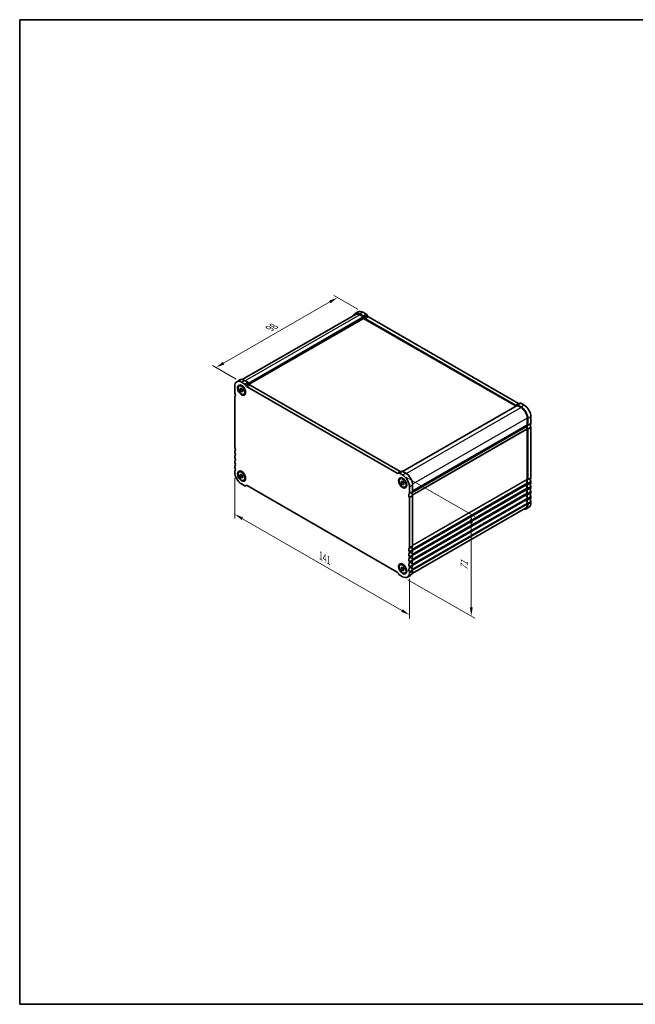
# Model space of a CAD drawing. Units: millimetres. Extents: x 29 to 4174, y 16 to 718.
# Drawn here: x 29 to 380, y 16 to 578 of the extents above; entities that cross this region are included whole.
import ezdxf

# ---------------------------------------------------------------- set-up
doc = ezdxf.new("R2010")
doc.units = ezdxf.units.MM
doc.header["$LTSCALE"] = 2
doc.layers.get('Defpoints').update_dxf_attribs({"lineweight": 25})
for name, color, linetype, lineweight in [('Border (ISO)', 7, 'Continuous', 35), ('Dimension (ISO)', 7, 'Continuous', 18), ('Visible (ISO)', 7, 'Continuous', 35), ('Visible Narrow (ISO)', 7, 'Continuous', 25)]:
    doc.layers.add(name, color=color, linetype=linetype, lineweight=lineweight)
doc.styles.add('Note Text (TK)', font='txt')
doc.dimstyles.new('Default - Method 1b (TK)', dxfattribs={"dimscale": 2, "dimtxt": 2.5, "dimasz": 2.5, "dimexe": 1, "dimexo": 1.5, "dimgap": 1, "dimtad": 1, "dimtoh": 1, "dimrnd": 1e-08, "dimdsep": 46, "dimtxsty": 'Note Text (TK)', "dimcen": 0.09, "dimdle": 5, "dimclrd": 100, "dimclre": 100, "dimclrt": 7, "dimadec": 1, "dimazin": 1, "dimtfac": 1, "dimtmove": 0, "dimatfit": 3, "dimfxl": 1, "dimtolj": 1, "dimlwd": -1, "dimlwe": -1, "dimarcsym": 0})

# ---------------------------------------------------------------- blocks, each defined once
blk = doc.blocks.new('図面枠 tk図枠')
at = {"layer": 'Border (ISO)'}
for p, q in [((14.5, 289), (14.5, 8)), ((14.5, 289), (405.5, 289)), ((405.5, 289), (405.5, 8)), ((14.5, 8), (405.5, 8))]:
    blk.add_line(p, q, dxfattribs=at)
blk = doc.blocks.new('*D3')
at = {"layer": 'Defpoints', "color": 0}
for p in [(210.31, 419.37), (224.89, 410.97), (155.59, 371.07)]:
    blk.add_point(p, dxfattribs=at)
at = {"layer": 'Dimension (ISO)', "color": 100}
for p, q in [((145.35, 381.96), (205.98, 416.87)), ((221.88, 412.7), (208.31, 420.52)), ((152.59, 372.8), (139.01, 380.62))]:
    blk.add_line(p, q, dxfattribs=at)
for points in [[(205.56, 417.59), (206.4, 416.15), (210.31, 419.37)], [(144.93, 382.68), (145.77, 381.23), (141.02, 379.46)]]:
    blk.add_solid(points, dxfattribs=at)
at = {"layer": 'Dimension (ISO)', "color": 7, "insert": (171.65, 401.76), "char_height": 5, "attachment_point": 4, "rotation": 29.936, "style": 'Note Text (TK)'}
blk.add_mtext('\\A1;{\\Q-30.128;\\W0.816;\\H0.816x;98}', dxfattribs=at)
blk = doc.blocks.new('*D4')
at = {"layer": 'Defpoints', "color": 0}
for p in [(151.7, 319.76), (251.41, 262.34), (251.41, 238.27)]:
    blk.add_point(p, dxfattribs=at)
at = {"layer": 'Dimension (ISO)', "color": 100}
for p, q in [((151.7, 316.3), (151.7, 293.38)), ((156.04, 293.19), (247.07, 240.77)), ((251.41, 258.88), (251.41, 235.96))]:
    blk.add_line(p, q, dxfattribs=at)
for points in [[(156.45, 293.91), (155.62, 292.47), (151.7, 295.69)], [(247.49, 241.49), (246.66, 240.04), (251.41, 238.27)]]:
    blk.add_solid(points, dxfattribs=at)
at = {"layer": 'Dimension (ISO)', "color": 7, "insert": (200.81, 272.07), "char_height": 5, "attachment_point": 4, "rotation": 330.064, "style": 'Note Text (TK)'}
blk.add_mtext('\\A1;{\\Q-29.936;\\W0.816;\\H0.818x;141}', dxfattribs=at)
blk = doc.blocks.new('*D5')
at = {"layer": 'Defpoints', "color": 0}
for p in [(246.6, 318.66), (247.52, 260.09), (286.67, 237.54)]:
    blk.add_point(p, dxfattribs=at)
at = {"layer": 'Dimension (ISO)', "color": 100}
for p, q in [((249.6, 316.93), (288.67, 294.44)), ((286.67, 290.59), (286.67, 242.54)), ((250.52, 258.36), (288.67, 236.39))]:
    blk.add_line(p, q, dxfattribs=at)
for points in [[(285.83, 290.59), (287.5, 290.59), (286.67, 295.59)], [(285.83, 242.54), (287.5, 242.54), (286.67, 237.54)]]:
    blk.add_solid(points, dxfattribs=at)
at = {"layer": 'Dimension (ISO)', "color": 7, "insert": (282.63, 263.6), "char_height": 5, "attachment_point": 4, "rotation": 90, "style": 'Note Text (TK)'}
blk.add_mtext('\\A1;{\\Q29.936;\\W0.818;\\H0.816x;71}', dxfattribs=at)

msp = doc.modelspace()

# ---------------------------------------------------------------- linework, layer by layer
at = {"layer": 'Visible (ISO)'}
for p, q in [((222.1457, 411.2423), (220.378, 410.2243)), ((226.7188, 409.9197), (224.8904, 410.9726)), ((220.6275, 409.791), (156.0144, 372.5828)), ((225.244, 408.3243), (159.6593, 370.5565)), ((225.244, 407.5067), (160.0154, 369.9441)), ((224.9511, 408.9017), (223.1226, 409.9546)), ((225.244, 408.3243), (223.1226, 409.5459)), ((225.244, 407.5067), (225.244, 408.3243)), ((312.2154, 357.4232), (225.244, 407.5067)), ((225.744, 407.867), (225.4511, 408.3743)), ((311.9252, 357.9991), (226.244, 407.3396)), ((227.5117, 408.885), (227.2188, 409.3923)), ((313.693, 359.0171), (228.0117, 408.3576)), ((152.8493, 371.3371), (154.617, 372.3551)), ((155.5939, 371.0674), (157.4224, 370.0145)), ((157.3617, 372.0854), (159.1901, 371.0325)), ((151.7049, 365.0907), (151.7049, 368.8105)), ((154.2116, 368.9714), (154.5864, 369.1872)), ((154.8868, 367.4501), (155.5939, 367.515)), ((154.8868, 366.5061), (154.8868, 367.4501)), ((155.8061, 367.0355), (154.8868, 366.5061)), ((155.5939, 365.6269), (154.8868, 366.5061)), ((155.5939, 367.515), (156.3011, 366.6357)), ((156.3011, 366.0341), (155.5939, 365.6269)), ((156.3011, 365.6917), (155.5939, 365.6269)), ((156.3011, 366.6357), (156.3011, 365.6917)), ((157.9224, 369.4871), (158.2153, 368.9798)), ((158.7153, 368.4524), (244.3965, 319.1119)), ((159.6901, 370.5051), (159.983, 369.9978)), ((160.483, 369.4704), (246.1643, 320.1299)), ((151.7049, 334.0648), (151.7049, 362.638)), ((156.9763, 364.1705), (157.351, 364.3863)), ((312.9252, 357.832), (247.5192, 320.1672)), ((312.7181, 358.1206), (312.4252, 357.9506)), ((314.4868, 359.1391), (312.7191, 358.1211)), ((315.0465, 356.6104), (312.9252, 357.832)), ((315.0465, 357.0192), (313.2181, 358.0721)), ((316.8143, 358.0372), (314.9859, 359.0901)), ((318.5821, 346.7669), (318.5821, 350.4867)), ((318.9356, 346.5633), (318.9356, 350.2831)), ((320.7034, 347.5813), (320.7034, 351.3011)), ((252.883, 308.1142), (318.2285, 345.7441)), ((318.2285, 345.7441), (252.883, 308.1142)), ((318.5821, 344.3142), (318.5821, 315.7409)), ((318.9356, 315.5373), (318.9356, 344.1106)), ((320.7034, 316.5553), (320.7034, 345.1286)), ((151.7049, 331.2033), (151.7049, 331.6121)), ((151.7049, 328.3419), (151.7049, 328.7507)), ((151.7049, 325.4805), (151.7049, 325.8893)), ((151.7049, 322.6191), (151.7049, 323.0279)), ((151.7049, 319.7577), (151.7049, 320.1665)), ((154.2116, 319.9185), (154.5864, 320.1344)), ((154.8868, 318.3973), (155.5939, 318.4621)), ((154.8868, 317.4533), (154.8868, 318.3973)), ((155.8061, 317.9826), (154.8868, 317.4533)), ((155.5939, 316.5741), (154.8868, 317.4533)), ((155.5939, 318.4621), (156.3011, 317.5829)), ((156.3011, 316.9813), (155.5939, 316.5741)), ((156.3011, 316.6389), (155.5939, 316.5741)), ((156.3011, 317.5829), (156.3011, 316.6389)), ((156.9763, 315.1177), (157.351, 315.3335)), ((244.8965, 319.0634), (245.1894, 319.2334)), ((245.1904, 319.234), (246.9581, 320.2519)), ((245.6894, 319.1849), (247.5178, 318.132)), ((246.1355, 316.0359), (246.5103, 316.2517)), ((247.4572, 320.2029), (249.2856, 319.15)), ((157.4224, 311.9687), (155.5939, 313.0216)), ((157.9214, 311.9196), (158.2407, 312.1035)), ((158.2153, 312.0902), (157.9224, 311.9202)), ((244.3965, 262.7011), (158.7153, 312.0417)), ((246.8107, 314.5147), (247.5178, 314.5795)), ((246.8107, 313.5707), (246.8107, 314.5147)), ((247.73, 314.1), (246.8107, 313.5707)), ((247.5178, 312.6915), (246.8107, 313.5707)), ((247.5178, 314.5795), (248.2249, 313.7003)), ((248.2249, 313.0987), (247.5178, 312.6915)), ((248.2249, 312.7563), (247.5178, 312.6915)), ((248.2249, 313.7003), (248.2249, 312.7563)), ((248.9001, 311.2351), (249.2749, 311.4509)), ((251.4069, 311.3959), (251.4069, 307.6761)), ((253.1747, 312.4139), (253.1747, 308.6941)), ((318.5821, 313.2883), (318.5821, 312.8795)), ((318.5821, 310.4269), (318.5821, 310.0181)), ((318.9356, 312.6759), (318.9356, 313.0847)), ((318.9356, 309.8145), (318.9356, 310.2233)), ((320.7034, 313.6939), (320.7034, 314.1027)), ((320.7034, 310.8325), (320.7034, 311.2413)), ((251.4069, 305.2234), (251.4069, 276.6502)), ((253.1747, 306.2414), (253.1747, 277.6681)), ((318.5821, 307.5655), (318.5821, 307.1567)), ((318.5821, 304.7041), (318.5821, 304.2953)), ((318.9356, 306.9531), (318.9356, 307.3619)), ((318.9356, 304.0917), (318.9356, 304.5005)), ((320.7034, 307.9711), (320.7034, 308.3799)), ((320.7034, 305.1097), (320.7034, 305.5185)), ((252.9286, 261.9287), (317.5417, 299.1369)), ((319.559, 299.7216), (317.7912, 298.7036)), ((318.5821, 301.8426), (318.5821, 301.4339)), ((318.9356, 301.2303), (318.9356, 301.639)), ((320.7034, 302.2483), (320.7034, 302.657)), ((251.4069, 274.1975), (251.4069, 273.7887)), ((251.4069, 271.3361), (251.4069, 270.9273)), ((253.1747, 275.2155), (253.1747, 274.8067)), ((253.1747, 272.3541), (253.1747, 271.9453)), ((246.1355, 266.9831), (246.5103, 267.1989)), ((246.8107, 265.4619), (247.5178, 265.5267)), ((246.8107, 264.5178), (246.8107, 265.4619)), ((247.73, 265.0472), (246.8107, 264.5178)), ((247.5178, 263.6386), (246.8107, 264.5178)), ((247.5178, 265.5267), (248.2249, 264.6475)), ((248.2249, 264.6475), (248.2249, 263.7035)), ((251.4069, 268.4747), (251.4069, 268.0659)), ((251.4069, 265.6133), (251.4069, 265.2045)), ((253.1747, 269.4927), (253.1747, 269.0839)), ((253.1747, 266.6313), (253.1747, 266.2225)), ((245.1894, 261.6665), (244.8965, 262.1738)), ((247.5178, 260.0862), (245.6894, 261.1391)), ((248.2249, 264.0458), (247.5178, 263.6386)), ((248.2249, 263.7035), (247.5178, 263.6386)), ((248.9001, 262.1822), (249.2749, 262.398)), ((250.2625, 259.8165), (252.0303, 260.8344)), ((251.4069, 262.7519), (251.4069, 262.3431)), ((253.1747, 263.7698), (253.1747, 263.3611))]:
    msp.add_line(p, q, dxfattribs=at)
for centre, major_axis, start_param, end_param in [((223.1226, 405.4581), (-2.7447, 4.7662), 5.49972085, 6.71288497), ((224.8904, 406.4761), (-2.7447, 4.7662), 5.49972085, 6.28318531), ((223.1226, 405.4581), (-2.4952, 4.3329), 5.49972085, 6.28318531), ((224.9511, 408.0842), (-0.499, 0.8666), 4.71432269, 5.49972085), ((226.244, 408.1572), (-0.499, 0.8666), 1.57273004, 2.3581282), ((226.7188, 409.1022), (-0.499, 0.8666), 4.71432269, 5.49972085), ((228.0117, 409.1752), (-0.499, 0.8666), 1.57273004, 2.3581282), ((155.5939, 366.5709), (-2.7447, 4.7662), 5.49972085, 7.07051718), ((157.3617, 367.5889), (-2.7447, 4.7662), 5.49972085, 6.28318531), ((159.1901, 370.215), (0.499, -0.8666), 1.57273004, 2.3581282), ((157.4224, 369.197), (0.499, -0.8666), 1.57273004, 2.3581282), ((158.7153, 369.27), (0.499, -0.8666), 4.71432269, 5.49972085), ((160.483, 370.288), (0.499, -0.8666), 4.71432269, 5.49972085), ((152.0584, 364.8871), (-0.2495, 0.4333), 0.78733187, 1.43083298), ((152.0584, 362.4344), (-0.2495, 0.4333), 0.14383076, 0.78733187), ((150.6442, 364.4751), (0.9981, -1.7332), 0.14383076, 1.43083298), ((311.9252, 358.8166), (0.499, -0.8666), 5.49972085, 6.28511902), ((313.2181, 357.2546), (-0.499, 0.8666), 5.49972085, 6.28511902), ((313.693, 359.8346), (0.499, -0.8666), 5.49972085, 6.23550525), ((314.9859, 358.2726), (-0.499, 0.8666), 5.49972085, 6.28318531), ((315.0465, 352.5227), (-2.7447, 4.7662), 3.92892453, 5.49972085), ((315.0465, 352.5227), (-2.4952, 4.3329), 3.92892453, 5.49972085), ((316.8143, 353.5407), (-2.7447, 4.7662), 3.92892453, 5.49972085), ((319.6427, 344.9297), (-0.9981, 1.7332), 0.14383076, 0.78733187), ((319.6427, 344.9297), (0.9981, -1.7332), 3.92892453, 4.57242563), ((319.9963, 344.7261), (-0.9981, 1.7332), 0.14383076, 1.43083298), ((318.2285, 346.9705), (0.2495, -0.4333), 0.14383076, 0.78733187), ((318.2285, 344.5178), (0.2495, -0.4333), 0.78733187, 1.43083298), ((318.5821, 346.7669), (0.2495, -0.4333), 0.14383076, 0.78733187), ((318.5821, 344.3142), (-0.2495, 0.4333), 3.92892453, 4.57242563), ((321.764, 345.7441), (-0.9981, 1.7332), 0.14383076, 1.43083298), ((320.3498, 347.7848), (0.2495, -0.4333), 0.14383076, 0.78733187), ((320.3498, 345.3322), (-0.2495, 0.4333), 3.92892453, 4.57242563), ((152.0584, 333.8612), (-0.2495, 0.4333), 0.78733187, 1.43083298), ((152.0584, 331.4085), (-0.2495, 0.4333), 0.14383076, 0.78733187), ((150.6442, 333.4492), (0.9981, -1.7332), 0.14383076, 1.43083298), ((152.0584, 330.9997), (-0.2495, 0.4333), 0.78733187, 1.43083298), ((152.0584, 328.5471), (-0.2495, 0.4333), 0.14383076, 0.78733187), ((152.0584, 328.1383), (-0.2495, 0.4333), 0.78733187, 1.43083298), ((152.0584, 325.6857), (-0.2495, 0.4333), 0.14383076, 0.78733187), ((150.6442, 330.5878), (0.9981, -1.7332), 0.14383076, 1.43083298), ((150.6442, 327.7264), (0.9981, -1.7332), 0.14383076, 1.43083298), ((152.0584, 325.2769), (-0.2495, 0.4333), 0.78733187, 1.43083298), ((152.0584, 322.8243), (-0.2495, 0.4333), 0.14383076, 0.78733187), ((152.0584, 322.4155), (-0.2495, 0.4333), 0.78733187, 1.43083298), ((152.0584, 319.9629), (-0.2495, 0.4333), 0.14383076, 0.78733187), ((150.6442, 324.865), (0.9981, -1.7332), 0.14383076, 1.43083298), ((150.6442, 322.0036), (0.9981, -1.7332), 0.14383076, 1.43083298), ((155.5939, 317.5181), (-2.7447, 4.7662), 0.78733187, 2.3581282), ((244.3965, 319.9294), (0.499, -0.8666), 5.49972085, 6.28511902), ((245.6894, 318.3674), (-0.499, 0.8666), 5.49972085, 6.28511902), ((246.1643, 320.9474), (0.499, -0.8666), 5.49972085, 6.23550525), ((247.4572, 319.3854), (-0.499, 0.8666), 5.49972085, 6.28318531), ((247.5178, 313.6355), (2.7447, -4.7662), 0.78733187, 2.3581282), ((249.2856, 314.6535), (2.7447, -4.7662), 0.78733187, 2.3581282), ((319.6427, 313.9038), (-0.9981, 1.7332), 0.14383076, 1.43083298), ((319.9963, 313.7002), (-0.9981, 1.7332), 0.14383076, 1.43083298), ((318.2285, 315.9445), (0.2495, -0.4333), 0.14383076, 0.78733187), ((318.5821, 315.7409), (0.2495, -0.4333), 0.14383076, 0.78733187), ((321.764, 314.7182), (-0.9981, 1.7332), 0.14383076, 1.43083298), ((320.3498, 316.7589), (0.2495, -0.4333), 0.14383076, 0.78733187), ((157.4224, 312.7862), (0.499, -0.8666), 5.49972085, 6.28511902), ((158.7153, 311.2241), (-0.499, 0.8666), 5.49972085, 6.28511902), ((319.6427, 311.0424), (-0.9981, 1.7332), 0.14383076, 1.43083298), ((319.6427, 308.181), (-0.9981, 1.7332), 0.14383076, 1.43083298), ((319.9963, 310.8388), (-0.9981, 1.7332), 0.14383076, 1.43083298), ((319.9963, 307.9774), (-0.9981, 1.7332), 0.14383076, 1.43083298), ((318.2285, 313.4919), (0.2495, -0.4333), 0.78733187, 1.43083298), ((318.2285, 313.0831), (0.2495, -0.4333), 0.14383076, 0.78733187), ((318.2285, 310.6305), (0.2495, -0.4333), 0.78733187, 1.43083298), ((318.2285, 310.2217), (0.2495, -0.4333), 0.14383076, 0.78733187), ((318.5821, 313.2883), (-0.2495, 0.4333), 3.92892453, 4.57242563), ((318.5821, 312.8795), (0.2495, -0.4333), 0.14383076, 0.78733187), ((318.5821, 310.4269), (-0.2495, 0.4333), 3.92892453, 4.57242563), ((318.5821, 310.0181), (0.2495, -0.4333), 0.14383076, 0.78733187), ((321.764, 311.8568), (-0.9981, 1.7332), 0.14383076, 1.43083298), ((321.764, 308.9954), (-0.9981, 1.7332), 0.14383076, 1.43083298), ((320.3498, 314.3063), (-0.2495, 0.4333), 3.92892453, 4.57242563), ((320.3498, 313.8975), (0.2495, -0.4333), 0.14383076, 0.78733187), ((320.3498, 311.4449), (-0.2495, 0.4333), 3.92892453, 4.57242563), ((320.3498, 311.0361), (0.2495, -0.4333), 0.14383076, 0.78733187), ((252.4676, 305.839), (-0.9981, 1.7332), 0.14383076, 1.43083298), ((251.0534, 307.8797), (0.2495, -0.4333), 0.14383076, 0.78733187), ((251.0534, 305.427), (0.2495, -0.4333), 0.78733187, 1.43083298), ((254.2353, 306.8569), (-0.9981, 1.7332), 0.14383076, 1.43083298), ((252.8211, 308.8977), (0.2495, -0.4333), 0.14383076, 0.78733187), ((252.8211, 306.445), (0.2495, -0.4333), 0.78733187, 1.43083298), ((319.6427, 305.3196), (-0.9981, 1.7332), 0.14383076, 1.43083298), ((319.6427, 302.4582), (-0.9981, 1.7332), 0.14383076, 1.43083298), ((319.9963, 305.116), (-0.9981, 1.7332), 0.14383076, 1.43083298), ((319.9963, 302.2546), (-0.9981, 1.7332), 0.14383076, 1.43083298), ((318.2285, 307.7691), (0.2495, -0.4333), 0.78733187, 1.43083298), ((318.2285, 307.3603), (0.2495, -0.4333), 0.14383076, 0.78733187), ((318.2285, 304.9077), (0.2495, -0.4333), 0.78733187, 1.43083298), ((318.2285, 304.4989), (0.2495, -0.4333), 0.14383076, 0.78733187), ((318.5821, 307.5655), (-0.2495, 0.4333), 3.92892453, 4.57242563), ((318.5821, 307.1567), (0.2495, -0.4333), 0.14383076, 0.78733187), ((318.5821, 304.7041), (-0.2495, 0.4333), 3.92892453, 4.57242563), ((318.5821, 304.2953), (0.2495, -0.4333), 0.14383076, 0.78733187), ((321.764, 306.134), (-0.9981, 1.7332), 0.14383076, 1.43083298), ((321.764, 303.2726), (-0.9981, 1.7332), 0.14383076, 1.43083298), ((320.3498, 308.5835), (-0.2495, 0.4333), 3.92892453, 4.57242563), ((320.3498, 308.1747), (0.2495, -0.4333), 0.14383076, 0.78733187), ((320.3498, 305.722), (-0.2495, 0.4333), 3.92892453, 4.57242563), ((320.3498, 305.3133), (0.2495, -0.4333), 0.14383076, 0.78733187), ((315.0465, 303.4699), (2.7447, -4.7662), 5.85348564, 7.07051718), ((315.0465, 303.4699), (2.4952, -4.3329), 0, 0.78733187), ((318.2285, 302.0462), (0.2495, -0.4333), 0.78733187, 1.43083298), ((318.5821, 301.8426), (-0.2495, 0.4333), 3.92892453, 4.57242563), ((316.8143, 304.4878), (2.7447, -4.7662), 0, 0.78733187), ((320.3498, 302.8606), (-0.2495, 0.4333), 3.92892453, 4.57242563), ((252.4676, 274.813), (-0.9981, 1.7332), 0.14383076, 1.43083298), ((251.0534, 276.8538), (0.2495, -0.4333), 0.14383076, 0.78733187), ((254.2353, 275.831), (-0.9981, 1.7332), 0.14383076, 1.43083298), ((252.8211, 277.8717), (0.2495, -0.4333), 0.14383076, 0.78733187), ((252.8211, 275.4191), (0.2495, -0.4333), 0.78733187, 1.43083298), ((252.4676, 271.9516), (-0.9981, 1.7332), 0.14383076, 1.43083298), ((252.4676, 269.0902), (-0.9981, 1.7332), 0.14383076, 1.43083298), ((251.0534, 274.4011), (0.2495, -0.4333), 0.78733187, 1.43083298), ((251.0534, 273.9923), (0.2495, -0.4333), 0.14383076, 0.78733187), ((251.0534, 271.5397), (0.2495, -0.4333), 0.78733187, 1.43083298), ((251.0534, 271.1309), (0.2495, -0.4333), 0.14383076, 0.78733187), ((254.2353, 272.9696), (-0.9981, 1.7332), 0.14383076, 1.43083298), ((254.2353, 270.1082), (-0.9981, 1.7332), 0.14383076, 1.43083298), ((252.8211, 275.0103), (0.2495, -0.4333), 0.14383076, 0.78733187), ((252.8211, 272.5577), (0.2495, -0.4333), 0.78733187, 1.43083298), ((252.8211, 272.1489), (0.2495, -0.4333), 0.14383076, 0.78733187), ((252.8211, 269.6963), (0.2495, -0.4333), 0.78733187, 1.43083298), ((252.4676, 266.2288), (-0.9981, 1.7332), 0.14383076, 1.43083298), ((252.4676, 263.3674), (-0.9981, 1.7332), 0.14383076, 1.43083298), ((251.0534, 268.6783), (0.2495, -0.4333), 0.78733187, 1.43083298), ((251.0534, 268.2695), (0.2495, -0.4333), 0.14383076, 0.78733187), ((251.0534, 265.8169), (0.2495, -0.4333), 0.78733187, 1.43083298), ((251.0534, 265.4081), (0.2495, -0.4333), 0.14383076, 0.78733187), ((254.2353, 267.2468), (-0.9981, 1.7332), 0.14383076, 1.43083298), ((254.2353, 264.3854), (-0.9981, 1.7332), 0.14383076, 1.43083298), ((252.8211, 269.2875), (0.2495, -0.4333), 0.14383076, 0.78733187), ((252.8211, 266.8349), (0.2495, -0.4333), 0.78733187, 1.43083298), ((252.8211, 266.4261), (0.2495, -0.4333), 0.14383076, 0.78733187), ((244.3965, 261.8836), (-0.499, 0.8666), 4.71432269, 5.49972085), ((245.6894, 261.9566), (-0.499, 0.8666), 1.57273004, 2.3581282), ((247.5178, 264.5827), (2.7447, -4.7662), 5.49972085, 7.07051718), ((251.0534, 262.9555), (0.2495, -0.4333), 0.78733187, 1.43083298), ((249.2856, 265.6006), (2.7447, -4.7662), 0, 0.78733187), ((252.8211, 263.9734), (0.2495, -0.4333), 0.78733187, 1.43083298)]:
    msp.add_ellipse(centre, major_axis=major_axis, ratio=0.57809312, start_param=start_param, end_param=end_param, dxfattribs=at)
for centre, major_axis in [((155.5939, 366.5709), (-1.6468, 2.8597)), ((155.5939, 366.5709), (1.3823, -2.4004)), ((155.5939, 317.5181), (-1.6468, 2.8597)), ((155.5939, 317.5181), (1.3823, -2.4004)), ((247.5178, 313.6355), (-1.6468, 2.8597)), ((247.5178, 313.6355), (1.3823, -2.4004)), ((247.5178, 264.5827), (-1.6468, 2.8597)), ((247.5178, 264.5827), (1.3823, -2.4004))]:
    msp.add_ellipse(centre, major_axis=major_axis, ratio=0.57809312, dxfattribs=at)
for points, weights in [([(155.8396, 367.2095), (155.8261, 367.1272), (155.8061, 367.0355)], [1.03958972244, 1.02330594982, 1]), ([(155.8061, 367.0355), (156.1159, 366.7911), (156.3011, 366.5283)], [1, 1.09656875174, 1.0725752364]), ([(155.8396, 318.1567), (155.8261, 318.0744), (155.8061, 317.9826)], [1.03958972244, 1.02330594982, 1]), ([(155.8061, 317.9826), (156.1159, 317.7383), (156.3011, 317.4755)], [1, 1.09656875174, 1.0725752364]), ([(247.7635, 314.2741), (247.75, 314.1918), (247.73, 314.1)], [1.03958972244, 1.02330594982, 1]), ([(247.73, 314.1), (248.0398, 313.8557), (248.2249, 313.5929)], [1, 1.09656875174, 1.0725752364]), ([(247.7635, 265.2213), (247.75, 265.139), (247.73, 265.0472)], [1.03958972244, 1.02330594982, 1]), ([(247.73, 265.0472), (248.0398, 264.8028), (248.2249, 264.54)], [1, 1.09656875174, 1.0725752364])]:
    msp.add_rational_spline(points, weights, degree=2, dxfattribs=at)
at = {"layer": 'Visible Narrow (ISO)'}
for p, q in [((224.8904, 410.9726), (223.1226, 409.9546)), ((223.1226, 409.5459), (157.7166, 371.881)), ((226.7188, 409.9197), (224.9511, 408.9017)), ((227.2188, 409.3923), (225.4511, 408.3743)), ((227.5117, 408.885), (225.744, 407.867)), ((228.0117, 408.3576), (226.244, 407.3396)), ((155.5939, 371.0674), (157.3617, 372.0854)), ((157.4224, 370.0145), (159.1901, 371.0325)), ((157.9224, 369.4871), (159.6901, 370.5051)), ((158.2153, 368.9798), (159.983, 369.9978)), ((158.7153, 368.4524), (160.483, 369.4704)), ((315.0465, 356.6104), (249.6256, 318.937)), ((313.693, 359.0171), (311.9252, 357.9991)), ((314.9859, 359.0901), (313.2181, 358.0721)), ((316.8143, 358.0372), (315.0465, 357.0192)), ((318.5821, 350.4867), (253.16, 312.8126)), ((320.7034, 351.3011), (318.9356, 350.2831)), ((252.9694, 306.8571), (318.5114, 344.6002)), ((253.0747, 306.591), (318.5821, 344.3142)), ((318.5821, 346.7669), (253.1747, 309.1013)), ((318.5114, 346.5623), (253.1747, 308.9374)), ((320.6327, 347.3767), (318.8649, 346.3587)), ((320.6327, 345.4146), (318.8649, 344.3966)), ((320.7034, 347.5813), (318.9356, 346.5633)), ((320.7034, 345.1286), (318.9356, 344.1106)), ((244.3965, 319.1119), (246.1643, 320.1299)), ((245.6894, 319.1849), (247.4572, 320.2029)), ((247.5178, 318.132), (249.2856, 319.15)), ((253.1747, 278.0753), (318.5821, 315.7409)), ((253.1747, 277.9115), (318.5114, 315.5364)), ((320.6327, 316.3508), (318.8649, 315.3328)), ((320.7034, 316.5553), (318.9356, 315.5373)), ((157.9224, 311.9202), (158.2407, 312.1035)), ((251.4069, 311.3959), (253.1747, 312.4139)), ((252.9694, 275.8312), (318.5114, 313.5743)), ((252.9694, 272.9698), (318.5114, 310.7129)), ((253.0747, 275.5651), (318.5821, 313.2883)), ((253.0747, 272.7037), (318.5821, 310.4269)), ((253.1747, 275.2139), (318.5821, 312.8795)), ((253.1747, 275.0501), (318.5114, 312.675)), ((253.1747, 272.3525), (318.5821, 310.0181)), ((253.1747, 272.1887), (318.5114, 309.8136)), ((320.6327, 314.3887), (318.8649, 313.3707)), ((320.6327, 313.4894), (318.8649, 312.4714)), ((320.6327, 311.5273), (318.8649, 310.5093)), ((320.6327, 310.628), (318.8649, 309.61)), ((320.7034, 314.1027), (318.9356, 313.0847)), ((320.7034, 313.6939), (318.9356, 312.6759)), ((320.7034, 311.2413), (318.9356, 310.2233)), ((320.7034, 310.8325), (318.9356, 309.8145)), ((251.3362, 307.4715), (253.104, 308.4895)), ((251.3362, 305.5094), (253.104, 306.5274)), ((251.4069, 307.6761), (253.1747, 308.6941)), ((251.4069, 305.2234), (253.1747, 306.2414)), ((252.9694, 270.1084), (318.5114, 307.8515)), ((252.9694, 267.2469), (318.5114, 304.99)), ((253.0747, 269.8423), (318.5821, 307.5655)), ((253.0747, 266.9809), (318.5821, 304.7041)), ((253.1747, 269.4911), (318.5821, 307.1567)), ((253.1747, 269.3273), (318.5114, 306.9522)), ((253.1747, 266.6297), (318.5821, 304.2953)), ((253.1747, 266.4659), (318.5114, 304.0907)), ((320.6327, 308.6659), (318.8649, 307.6479)), ((320.6327, 307.7665), (318.8649, 306.7486)), ((320.6327, 305.8044), (318.8649, 304.7864)), ((320.6327, 304.9051), (318.8649, 303.8871)), ((320.7034, 308.3799), (318.9356, 307.3619)), ((320.7034, 307.9711), (318.9356, 306.9531)), ((320.7034, 305.5185), (318.9356, 304.5005)), ((320.7034, 305.1097), (318.9356, 304.0917)), ((252.9694, 264.3855), (318.5114, 302.1286)), ((253.0747, 264.1195), (318.5821, 301.8426)), ((253.1747, 263.7683), (318.5821, 301.4339)), ((320.6327, 302.943), (318.8649, 301.925)), ((320.7034, 302.657), (318.9356, 301.639)), ((320.7034, 302.2483), (318.9356, 301.2303)), ((251.3362, 276.4456), (253.104, 277.4636)), ((251.3362, 274.4835), (253.104, 275.5015)), ((251.4069, 276.6502), (253.1747, 277.6681)), ((251.3362, 273.5842), (253.104, 274.6022)), ((251.3362, 271.6221), (253.104, 272.6401)), ((251.3362, 270.7228), (253.104, 271.7408)), ((251.3362, 268.7607), (253.104, 269.7787)), ((251.4069, 274.1975), (253.1747, 275.2155)), ((251.4069, 273.7887), (253.1747, 274.8067)), ((251.4069, 271.3361), (253.1747, 272.3541)), ((251.4069, 270.9273), (253.1747, 271.9453)), ((251.3362, 267.8614), (253.104, 268.8794)), ((251.3362, 265.8993), (253.104, 266.9172)), ((251.3362, 265), (253.104, 266.0179)), ((251.4069, 268.4747), (253.1747, 269.4927)), ((251.4069, 268.0659), (253.1747, 269.0839)), ((251.4069, 265.6133), (253.1747, 266.6313)), ((251.4069, 265.2045), (253.1747, 266.2225)), ((251.3362, 263.0378), (253.104, 264.0558)), ((251.4069, 262.7519), (253.1747, 263.7698)), ((251.4069, 262.3431), (253.1747, 263.3611))]:
    msp.add_line(p, q, dxfattribs=at)

# ---------------------------------------------------------------- block references
at = {"xscale": 2, "yscale": 2, "zscale": 2}
msp.add_blockref('図面枠 tk図枠', (0, 0), dxfattribs=at)

# ---------------------------------------------------------------- dimensions: what is measured, and where the dimension line sits
at = {"layer": 'Dimension (ISO)', "color": 100}
for base, p1, p2, angle, text, override, picture, middle in [((210.3136, 419.3669), (155.5939, 371.0674), (224.8904, 410.9726), 209.935992, '{\\Q-30.128;\\W0.816;\\H0.816x;<>}', {"dimtoh": 0, "dimdec": 2, "dimlfac": 1.225534, "dimtp": 0, "dimtm": 0, "dimtdec": 2, "dimtofl": 0, "dimatfit": 1}, '*D3', (175.6653, 399.4143)), ((251.4069, 238.2716), (151.7049, 319.7577), (251.4069, 262.3431), 150.064008, '{\\Q-29.936;\\W0.816;\\H0.818x;<>}', {"dimtoh": 0, "dimdec": 2, "dimlfac": 1.225534, "dimtp": 0, "dimtm": 0, "dimtdec": 2, "dimtofl": 0, "dimatfit": 1}, '*D4', (201.5559, 266.9789)), ((286.6668, 237.5418), (246.6036, 318.6585), (247.5178, 260.0862), 90, '{\\Q29.936;\\W0.818;\\H0.816x;<>}', {"dimtoh": 0, "dimdec": 2, "dimlfac": 1.212177, "dimtp": 0, "dimtm": 0, "dimtdec": 2, "dimtofl": 0, "dimatfit": 1}, '*D5', (286.6668, 266.5647))]:
    dim = msp.add_linear_dim(base=base, p1=p1, p2=p2, angle=angle, text=text, dimstyle='Default - Method 1b (TK)', override=override, dxfattribs=at)
    dim.commit()
    dim.dimension.update_dxf_attribs({"geometry": picture, "text_midpoint": middle, "dimtype": 160})

doc.saveas('drawing.dxf')
